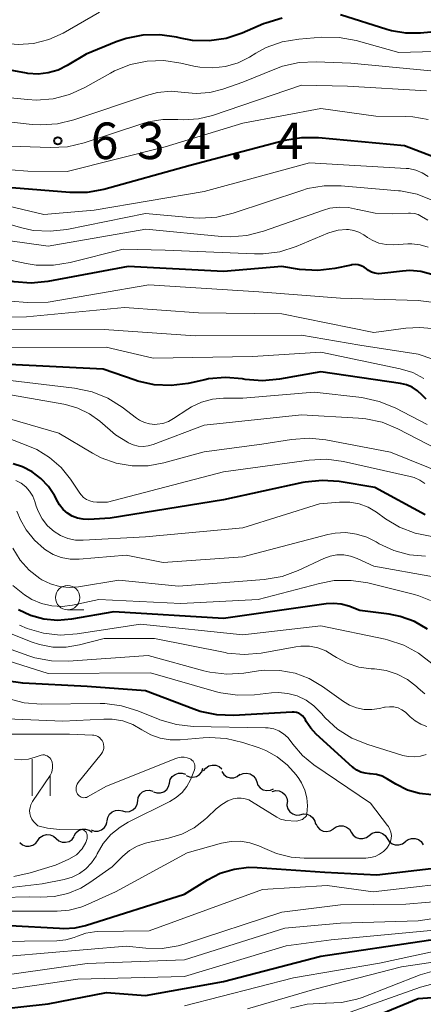
# Model space of a CAD drawing. Units: metres. Extents: x -62000 to -60000, y 19500 to 21000.
# Drawn here: x -61418 to -61376, y 20505 to 20607 of the extents above; entities that cross this region are included whole.
import ezdxf

# ---------------------------------------------------------------- set-up
doc = ezdxf.new("R2010")
doc.units = ezdxf.units.M
for name, color, linetype, lineweight in [('510200_細流', 7, 'Continuous', 30), ('633100_広葉樹林', 7, 'Continuous', 13), ('633400_荒地', 7, 'Continuous', 13), ('710100_等高線(計曲線)', 7, 'Continuous', 40), ('710200_等高線(主曲線)', 7, 'Continuous', 13), ('731200_図化機測定による標高点', 7, 'Continuous', 40)]:
    doc.layers.add(name, color=color, linetype=linetype, lineweight=lineweight)
doc.styles.add('Style-WORKING', font='MS Gothic.ttf')

msp = doc.modelspace()

# ---------------------------------------------------------------- linework, layer by layer
at = {"layer": '510200_細流', "linetype": 'Continuous', "lineweight": 30, "flags": 128}
for points in [[(-61399.04, 20529.42), (-61398.82, 20529.71), (-61398.51, 20529.92), (-61398.16, 20530.02), (-61397.79, 20530), (-61397.45, 20529.86), (-61397.17, 20529.62)], [(-61402.54, 20528.17), (-61402.46, 20528.53), (-61402.26, 20528.83), (-61401.97, 20529.06), (-61401.62, 20529.19), (-61401.26, 20529.19), (-61400.91, 20529.08)], [(-61400.84, 20528.95), (-61400.5, 20528.8), (-61400.14, 20528.77), (-61399.78, 20528.85), (-61399.47, 20529.05), (-61399.24, 20529.33), (-61399.11, 20529.68)], [(-61397.17, 20529.34), (-61396.96, 20529.04), (-61396.66, 20528.82), (-61396.31, 20528.71), (-61395.94, 20528.71), (-61395.6, 20528.84), (-61395.31, 20529.07)], [(-61395.33, 20529), (-61394.99, 20529.16), (-61394.63, 20529.19), (-61394.27, 20529.11), (-61393.96, 20528.92), (-61393.72, 20528.63), (-61393.59, 20528.29)], [(-61404.18, 20527.26), (-61403.83, 20527.15), (-61403.47, 20527.15), (-61403.12, 20527.28), (-61402.83, 20527.51), (-61402.63, 20527.81), (-61402.54, 20528.17)], [(-61393.59, 20528.29), (-61393.46, 20527.95), (-61393.23, 20527.66), (-61392.92, 20527.47), (-61392.56, 20527.39), (-61392.19, 20527.42), (-61391.86, 20527.58)], [(-61405.81, 20526.33), (-61405.75, 20526.69), (-61405.57, 20527.01), (-61405.3, 20527.26), (-61404.96, 20527.4), (-61404.6, 20527.44), (-61404.24, 20527.35)], [(-61392, 20527.31), (-61391.64, 20527.4), (-61391.28, 20527.36), (-61390.94, 20527.21), (-61390.68, 20526.95), (-61390.5, 20526.63), (-61390.44, 20526.27)], [(-61407.38, 20525.3), (-61407.03, 20525.22), (-61406.66, 20525.25), (-61406.32, 20525.4), (-61406.05, 20525.64), (-61405.88, 20525.97), (-61405.81, 20526.33)], [(-61390.47, 20526.23), (-61390.49, 20525.86), (-61390.39, 20525.51), (-61390.18, 20525.21), (-61389.88, 20524.99), (-61389.53, 20524.88), (-61389.16, 20524.89)], [(-61408.95, 20524.28), (-61408.89, 20524.64), (-61408.71, 20524.96), (-61408.44, 20525.21), (-61408.1, 20525.36), (-61407.74, 20525.39), (-61407.38, 20525.3)], [(-61389.15, 20524.91), (-61388.79, 20525), (-61388.43, 20524.97), (-61388.09, 20524.83), (-61387.82, 20524.58), (-61387.64, 20524.26), (-61387.57, 20523.9)], [(-61410.58, 20523.35), (-61410.23, 20523.24), (-61409.86, 20523.24), (-61409.52, 20523.36), (-61409.23, 20523.59), (-61409.03, 20523.89), (-61408.93, 20524.25)], [(-61387.52, 20524), (-61387.36, 20523.67), (-61387.11, 20523.41), (-61386.78, 20523.24), (-61386.41, 20523.19), (-61386.05, 20523.26), (-61385.73, 20523.44)], [(-61385.73, 20523.45), (-61385.44, 20523.67), (-61385.09, 20523.78), (-61384.72, 20523.78), (-61384.38, 20523.65), (-61384.08, 20523.43), (-61383.89, 20523.12)], [(-61416.06, 20522.27), (-61415.84, 20522.57), (-61415.53, 20522.77), (-61415.18, 20522.87), (-61414.81, 20522.85), (-61414.47, 20522.71), (-61414.19, 20522.47)], [(-61412.34, 20522.74), (-61412.15, 20523.06), (-61411.87, 20523.29), (-61411.52, 20523.42), (-61411.16, 20523.44), (-61410.8, 20523.33), (-61410.5, 20523.12)], [(-61383.89, 20523.12), (-61383.68, 20522.81), (-61383.39, 20522.59), (-61383.05, 20522.47), (-61382.68, 20522.46), (-61382.33, 20522.58), (-61382.04, 20522.79)], [(-61382.04, 20522.79), (-61381.74, 20523.01), (-61381.4, 20523.13), (-61381.03, 20523.12), (-61380.68, 20523), (-61380.39, 20522.78), (-61380.19, 20522.47)], [(-61417.92, 20522.07), (-61417.64, 20521.83), (-61417.3, 20521.7), (-61416.94, 20521.68), (-61416.58, 20521.78), (-61416.28, 20521.98), (-61416.06, 20522.27)], [(-61414.19, 20522.47), (-61413.92, 20522.24), (-61413.57, 20522.1), (-61413.21, 20522.08), (-61412.85, 20522.18), (-61412.55, 20522.38), (-61412.33, 20522.67)], [(-61380.19, 20522.47), (-61379.99, 20522.16), (-61379.7, 20521.94), (-61379.36, 20521.81), (-61378.99, 20521.81), (-61378.64, 20521.92), (-61378.35, 20522.14)], [(-61378.34, 20522.15), (-61378.05, 20522.37), (-61377.71, 20522.49), (-61377.34, 20522.49), (-61376.99, 20522.37), (-61376.7, 20522.15), (-61376.5, 20521.84)]]:
    msp.add_lwpolyline(points, dxfattribs=at)
at = {"layer": '633100_広葉樹林', "linetype": 'Continuous', "lineweight": 13}
msp.add_line((-61413, 20545.96), (-61411.33, 20545.96), dxfattribs=at)
msp.add_circle((-61413, 20547.21), 1.25, dxfattribs=at)
at = {"layer": '633400_荒地', "linetype": 'Continuous', "lineweight": 13}
for p, q in [((-61416.66, 20526.87), (-61416.66, 20530.62)), ((-61414.78, 20526.87), (-61414.78, 20528.97))]:
    msp.add_line(p, q, dxfattribs=at)
at = {"layer": '710100_等高線(計曲線)', "linetype": 'Continuous', "lineweight": 40, "flags": 128}
for points, elevation in [([(-61390.99, 20606.71), (-61392.66, 20606.2), (-61392.88, 20606.11), (-61395.08, 20605.16), (-61396.74, 20604.62), (-61398.46, 20604.37), (-61400.2, 20604.42), (-61401.4, 20604.64), (-61401.83, 20604.74), (-61403.55, 20605.01), (-61405.29, 20604.97), (-61407, 20604.63), (-61408.02, 20604.28), (-61411.11, 20603), (-61413.06, 20601.83), (-61413.99, 20601.37), (-61415, 20601.08), (-61416.04, 20600.96), (-61417.08, 20601.03), (-61417.23, 20601.06), (-61423.75, 20602.25)], 640), ([(-61352.72, 20602.01), (-61357.54, 20600.75), (-61358.93, 20600.52), (-61360.34, 20600.53), (-61361.72, 20600.79), (-61362.1, 20600.9), (-61364.36, 20601.64), (-61369.22, 20604.19), (-61370.72, 20604.81), (-61372.3, 20605.17), (-61373, 20605.23), (-61375, 20605.35), (-61376.76, 20605.17), (-61378.27, 20605.16), (-61379.75, 20605.4), (-61380.22, 20605.54), (-61385, 20607.06)], 640), ([(-61371, 20590.76), (-61378.41, 20593.59), (-61387.24, 20594.42), (-61388.98, 20594.43), (-61390.71, 20594.13), (-61400.42, 20591.58), (-61409.27, 20589.12), (-61410.98, 20588.8), (-61412.79, 20588.79), (-61418.72, 20589.28)], 630), ([(-61389.19, 20580.91), (-61391, 20581.2), (-61397, 20580.69), (-61406.79, 20581.21), (-61415.02, 20579.68), (-61416.76, 20579.51), (-61418.49, 20579.64), (-61418.97, 20579.73), (-61421.68, 20580.32), (-61426.99, 20581.89), (-61428.7, 20582.24), (-61430.44, 20582.29), (-61431.85, 20582.1), (-61441, 20580.22), (-61449, 20580.41), (-61459.42, 20580.58), (-61465.73, 20583), (-61467.52, 20583.85), (-61468.63, 20584.26), (-61469.79, 20584.47), (-61470.97, 20584.48), (-61471.26, 20584.45), (-61479.45, 20583.43)], 620), ([(-61375.61, 20580.39), (-61376.73, 20580.68), (-61377.88, 20580.78), (-61378.64, 20580.73), (-61380.73, 20580.48), (-61381.09, 20580.47), (-61381.45, 20580.52), (-61381.79, 20580.63), (-61382.1, 20580.8), (-61382.31, 20580.96), (-61382.57, 20581.14), (-61382.86, 20581.28), (-61383.17, 20581.37), (-61383.49, 20581.4), (-61383.81, 20581.37), (-61383.88, 20581.36), (-61385.57, 20581), (-61387.3, 20580.8), (-61389.19, 20580.91)], 620), ([(-61394.76, 20569.61), (-61395.05, 20569.66), (-61396.79, 20569.81), (-61398.53, 20569.66), (-61398.93, 20569.58), (-61400.64, 20569.2), (-61402.37, 20568.98), (-61404.11, 20569.05), (-61405.81, 20569.43), (-61406.08, 20569.52), (-61409.34, 20570.66), (-61419, 20571.13)], 610), ([(-61376.19, 20567.59), (-61376.6, 20568), (-61377.08, 20568.45), (-61377.63, 20568.8), (-61378.23, 20569.06), (-61378.84, 20569.2), (-61387, 20570.4), (-61391.24, 20569.63), (-61392.98, 20569.46), (-61394.76, 20569.61)], 610), ([(-61376.3, 20555.7), (-61381.48, 20558.52), (-61385.13, 20559.12), (-61386.87, 20559.25), (-61388.6, 20559.07), (-61388.85, 20559.02), (-61397, 20557.26), (-61408.62, 20555.38), (-61410.81, 20555.24), (-61411.4, 20555.25), (-61411.98, 20555.36), (-61412.53, 20555.58), (-61413.03, 20555.88), (-61413.47, 20556.27), (-61413.84, 20556.73), (-61414.02, 20557.03), (-61414.36, 20557.68), (-61414.97, 20558.63), (-61415.74, 20559.45), (-61416.63, 20560.13), (-61417.63, 20560.65), (-61418.58, 20560.95)], 600), ([(-61376.05, 20543.98), (-61377.39, 20544.76), (-61378.85, 20545.28), (-61380, 20545.51), (-61383, 20545.89), (-61384.13, 20546.32), (-61384.91, 20546.54), (-61385.72, 20546.62), (-61386.45, 20546.57), (-61397, 20545.06), (-61408.26, 20545.74), (-61412.62, 20544.99), (-61414.04, 20544.87), (-61415.46, 20545), (-61416.83, 20545.37), (-61418.06, 20545.94)], 590), ([(-61382, 20529.12), (-61382.46, 20529.17), (-61382.91, 20529.29), (-61383.32, 20529.49), (-61383.7, 20529.77), (-61383.74, 20529.8), (-61387.49, 20533.18), (-61388.05, 20533.79), (-61388.5, 20534.48), (-61388.59, 20534.66), (-61388.72, 20534.87), (-61388.88, 20535.06), (-61389.07, 20535.21), (-61389.28, 20535.34), (-61389.51, 20535.42), (-61389.75, 20535.46), (-61389.94, 20535.46), (-61395.96, 20535.12), (-61397.7, 20535.17), (-61399.41, 20535.53), (-61400.06, 20535.75), (-61405, 20537.62), (-61411, 20538.08), (-61417.6, 20538.43), (-61419.32, 20538.67)], 580), ([(-61375.62, 20526.95), (-61376.88, 20527.09), (-61378.1, 20527.45), (-61379.31, 20528.05), (-61380.15, 20528.58), (-61380.71, 20528.86), (-61381.31, 20529.04), (-61381.93, 20529.12), (-61382, 20529.12)], 580), ([(-61425.65, 20504.35), (-61415, 20505.49), (-61409, 20506.66), (-61405, 20506.34), (-61397, 20507.78), (-61387, 20510.39), (-61375.95, 20512.05), (-61365, 20513.16), (-61355, 20516.31), (-61352.1, 20517), (-61347, 20518.72), (-61341, 20519.64), (-61338.15, 20520.83), (-61337.38, 20521.08), (-61336.58, 20521.19), (-61335.77, 20521.16), (-61334.98, 20520.99), (-61334.73, 20520.9), (-61334.3, 20520.78), (-61333.85, 20520.74)], 590), ([(-61397.33, 20518.9), (-61395.92, 20519.34), (-61394.45, 20519.52), (-61393.53, 20519.5), (-61386.6, 20519), (-61381.27, 20518.73), (-61371, 20519.94)], 580), ([(-61481.37, 20507.86), (-61474.81, 20510.43), (-61473.14, 20510.93), (-61471.41, 20511.12), (-61470.56, 20511.11), (-61467, 20510.89), (-61460.02, 20509.98), (-61449, 20510.27), (-61437.44, 20510.56), (-61431.74, 20512.11), (-61427.48, 20513.03), (-61423.53, 20513.41), (-61418.95, 20513.53), (-61413.84, 20513.27), (-61413.41, 20513.22), (-61412.23, 20513.29), (-61411.18, 20513.53), (-61401, 20516.76), (-61398.65, 20518.23), (-61397.33, 20518.9)], 580), ([(-61388.8, 20501.2), (-61377, 20506.06), (-61369, 20506.64), (-61359.76, 20504.24)], 600)]:
    msp.add_lwpolyline(points, dxfattribs=dict(at, elevation=elevation))
at = {"layer": '710200_等高線(主曲線)', "linetype": 'Continuous', "lineweight": 13, "flags": 128}
for points, elevation in [([(-61409.72, 20607.31), (-61413.47, 20605.18), (-61414.93, 20604.52), (-61416.49, 20604.11), (-61418.09, 20603.99), (-61419.69, 20604.14), (-61420.05, 20604.21), (-61421.34, 20604.5), (-61423.06, 20604.74), (-61424.81, 20604.67), (-61425.72, 20604.51)], 642), ([(-61403, 20593.51), (-61413.05, 20590.95), (-61417.1, 20590.98), (-61418.84, 20591.15), (-61420.52, 20591.62), (-61420.76, 20591.71), (-61422.17, 20592.28), (-61423.84, 20592.79), (-61425.57, 20593), (-61427.31, 20592.9), (-61427.98, 20592.78), (-61436.38, 20591), (-61445, 20589.25), (-61451.96, 20590.04), (-61461, 20592.77), (-61467, 20595.58), (-61472.1, 20596.94), (-61473.74, 20597.54), (-61475.25, 20598.41), (-61476.58, 20599.53), (-61477.71, 20600.87), (-61478.09, 20601.46), (-61480.21, 20605)], 632), ([(-61375.38, 20603.28), (-61379, 20603.17), (-61383.39, 20604.4), (-61385.11, 20604.73), (-61386.9, 20604.74), (-61389.25, 20604.55), (-61390.97, 20604.26), (-61392.61, 20603.68), (-61393.68, 20603.1), (-61394.32, 20602.71), (-61395.51, 20602.12), (-61396.78, 20601.74), (-61398.1, 20601.59), (-61399.43, 20601.67), (-61400.06, 20601.79), (-61401.38, 20602.1), (-61403.11, 20602.35), (-61404.85, 20602.3), (-61406.56, 20601.95), (-61408.18, 20601.3), (-61408.61, 20601.07), (-61411.22, 20599.59), (-61412.8, 20598.87), (-61414.49, 20598.43), (-61416.23, 20598.3), (-61417.1, 20598.34), (-61423.98, 20599)], 638), ([(-61375, 20601.24), (-61383.93, 20602.07), (-61387.49, 20602.22), (-61389.23, 20602.15), (-61390.93, 20601.77), (-61391.72, 20601.48), (-61395, 20600.13), (-61397.08, 20599.41), (-61398.42, 20599.08), (-61399.8, 20598.98), (-61401, 20599.09), (-61402.39, 20599.21), (-61403.78, 20599.08), (-61404.92, 20598.78), (-61412.35, 20596.27), (-61414.04, 20595.85), (-61415.78, 20595.74), (-61416.64, 20595.8), (-61423, 20596.49)], 636), ([(-61376.17, 20599.24), (-61384.26, 20599.74), (-61389, 20599.83), (-61398.13, 20596.72), (-61399.58, 20596.37), (-61401.08, 20596.27), (-61401.7, 20596.3), (-61403.23, 20596.31), (-61404.74, 20596.05), (-61405.27, 20595.9), (-61411.3, 20593.91), (-61413, 20593.51), (-61414.79, 20593.41), (-61421, 20593.63)], 634), ([(-61375.98, 20596.31), (-61377.58, 20596.59), (-61378.28, 20596.62), (-61381.36, 20596.64), (-61387, 20597.43), (-61395, 20595.94), (-61403, 20593.51)], 632), ([(-61376, 20590.45), (-61376.61, 20590.84), (-61377.27, 20591.11), (-61377.97, 20591.26), (-61378.25, 20591.28), (-61388.16, 20591.84), (-61399, 20588.9), (-61410.27, 20587), (-61415.45, 20586.55), (-61423.53, 20588.47), (-61435, 20587.82)], 628), ([(-61375.5, 20587.99), (-61377.12, 20588.62), (-61378.83, 20588.96), (-61379.05, 20588.98), (-61384.93, 20589.5), (-61386.67, 20589.5), (-61388.39, 20589.2), (-61388.97, 20589.02), (-61396.01, 20586.67), (-61397.7, 20586.27), (-61399.44, 20586.16), (-61400.07, 20586.2), (-61405, 20586.64), (-61413.07, 20585.01), (-61414.81, 20584.82), (-61416.55, 20584.92), (-61417.83, 20585.2), (-61423.24, 20586.76)], 626), ([(-61376.04, 20585.96), (-61376.66, 20586.34), (-61377.01, 20586.53), (-61377.4, 20586.64), (-61377.79, 20586.69), (-61378, 20586.69), (-61379.69, 20586.61), (-61381.44, 20586.67), (-61383.2, 20587.05), (-61383.24, 20587.07), (-61384.18, 20587.27), (-61385.14, 20587.31), (-61386.09, 20587.19), (-61386.74, 20587), (-61392.91, 20584.82), (-61394.6, 20584.38), (-61396.33, 20584.24), (-61397.21, 20584.29), (-61404.97, 20585.03), (-61415, 20583.29), (-61425.27, 20584.73)], 624), ([(-61376, 20583.18), (-61376.82, 20583.43), (-61377.68, 20583.52), (-61378.07, 20583.52), (-61379.54, 20583.44), (-61380.3, 20583.47), (-61381.04, 20583.62), (-61381.74, 20583.91), (-61382.21, 20584.18), (-61382.6, 20584.45), (-61383.09, 20584.72), (-61383.61, 20584.9), (-61384.16, 20584.99), (-61384.39, 20585), (-61385.24, 20584.93), (-61386.07, 20584.71), (-61386.28, 20584.62), (-61389.54, 20583.26), (-61391.2, 20582.73), (-61392.93, 20582.5), (-61393.83, 20582.5), (-61403, 20582.9), (-61407.29, 20583), (-61412.75, 20581.62), (-61414.47, 20581.34), (-61416.22, 20581.36), (-61417.27, 20581.53), (-61424.87, 20583.13)], 622), ([(-61375.36, 20577.51), (-61377.01, 20577.7), (-61385, 20577.94), (-61393.38, 20578.62), (-61404.67, 20579.33), (-61415, 20577.55), (-61417.12, 20577.52), (-61418.86, 20577.65)], 618), ([(-61353.51, 20571.44), (-61354.8, 20571.41), (-61361.23, 20570.77), (-61366.03, 20569.84), (-61367.77, 20569.67), (-61369.51, 20569.79), (-61371.19, 20570.21), (-61377, 20572.22), (-61383, 20573.14), (-61389, 20574.16), (-61399.9, 20574.1), (-61409.26, 20574.74), (-61421, 20574.78), (-61427, 20576.42), (-61435.06, 20577), (-61447, 20575.1), (-61457, 20575.16), (-61460.58, 20575.42), (-61469.53, 20577), (-61472.38, 20577.55), (-61474.11, 20577.73), (-61475.85, 20577.6), (-61477.52, 20577.18), (-61478.96, 20576.69)], 614), ([(-61375.2, 20574.79), (-61376.83, 20574.96), (-61378.29, 20574.87), (-61381.58, 20574.42), (-61391, 20576.34), (-61399.55, 20576.45), (-61407.18, 20577), (-61417.23, 20576.04), (-61418.97, 20576.02)], 616), ([(-61376.43, 20569.72), (-61377.57, 20570.31), (-61378.88, 20570.71), (-61387, 20572.41), (-61394.04, 20571.96), (-61404.21, 20571.79), (-61409.06, 20572.94), (-61418.98, 20572.9), (-61420.72, 20573.05), (-61422.41, 20573.49), (-61422.86, 20573.67), (-61424.58, 20574.38), (-61426.24, 20574.91), (-61427.97, 20575.14), (-61429.6, 20575.08), (-61433.37, 20574.63), (-61439.43, 20574.57), (-61451, 20573.83), (-61460.77, 20573.23), (-61469, 20575.27), (-61475, 20575.36), (-61477.8, 20574.53), (-61479.51, 20574.19)], 612), ([(-61375, 20562.43), (-61379.09, 20564.55), (-61380.7, 20565.21), (-61382.4, 20565.58), (-61383.15, 20565.65), (-61389, 20565.96), (-61399, 20564.92), (-61404.23, 20562.93), (-61404.73, 20562.78), (-61405.25, 20562.73), (-61405.77, 20562.77), (-61406.28, 20562.89), (-61406.76, 20563.11), (-61406.84, 20563.16), (-61408.09, 20563.91), (-61409.69, 20565.31), (-61410.77, 20566.09), (-61411.96, 20566.67), (-61413.23, 20567.04), (-61413.39, 20567.07), (-61423, 20568.75), (-61428.05, 20569.95)], 606), ([(-61376.1, 20565), (-61379.39, 20566.7), (-61381.01, 20567.36), (-61382.79, 20567.74), (-61387.68, 20568.32), (-61395, 20567.7), (-61397, 20567.69), (-61398.14, 20567.59), (-61399.25, 20567.29), (-61400.29, 20566.81), (-61400.66, 20566.57), (-61402.13, 20565.59), (-61402.65, 20565.3), (-61403.22, 20565.1), (-61403.82, 20565.01), (-61404.05, 20565), (-61404.59, 20565.05), (-61405.12, 20565.19), (-61405.61, 20565.42), (-61405.94, 20565.64), (-61407.41, 20566.76), (-61408.88, 20567.69), (-61410.49, 20568.35), (-61412.31, 20568.73), (-61420.33, 20569.67)], 608), ([(-61374.01, 20559.79), (-61379.85, 20562.15), (-61386.48, 20563.42), (-61388.21, 20563.59), (-61390.02, 20563.46), (-61393.05, 20562.95), (-61399, 20562.17), (-61403.12, 20561.04), (-61404.74, 20560.75), (-61406.39, 20560.74), (-61408.02, 20561.01), (-61409.57, 20561.57), (-61410.45, 20562.04), (-61413.91, 20564.09), (-61423, 20566.73), (-61431.75, 20568.25), (-61443, 20568.75), (-61451, 20567.81), (-61458.04, 20565.96), (-61465, 20566.36), (-61473.12, 20566.88), (-61481.22, 20567)], 604), ([(-61411.62, 20557.75), (-61411.76, 20557.93), (-61412.71, 20559.36), (-61413.68, 20560.58), (-61414.85, 20561.61), (-61416.18, 20562.42), (-61416.92, 20562.74), (-61421.49, 20564.51), (-61431, 20565.87), (-61437.27, 20566.73), (-61445, 20567.33), (-61451.38, 20566.62), (-61457.5, 20564.5), (-61465, 20564.2), (-61474.94, 20565.06), (-61482.16, 20565.84)], 602), ([(-61376.33, 20558.91), (-61376.84, 20559.27), (-61377.42, 20559.53), (-61377.85, 20559.66), (-61384.68, 20561.18), (-61386.41, 20561.41), (-61388.21, 20561.32), (-61397, 20560.12), (-61408.9, 20557), (-61410.02, 20557), (-61410.39, 20557.03), (-61410.74, 20557.13), (-61411.07, 20557.28), (-61411.37, 20557.49), (-61411.62, 20557.75)], 602), ([(-61375.6, 20553.48), (-61377.31, 20553.82), (-61378.94, 20554.45), (-61380.38, 20555.31), (-61381.3, 20555.98), (-61382.15, 20556.48), (-61383.07, 20556.83), (-61384.03, 20557.01), (-61385.08, 20557.02), (-61387.16, 20556.84), (-61395, 20554.37), (-61405, 20553.45), (-61411.4, 20553.09), (-61412.2, 20553.12), (-61412.98, 20553.28), (-61413.73, 20553.58), (-61414.4, 20554), (-61415.07, 20554.59), (-61415.62, 20555.29), (-61416.04, 20556.07), (-61416.23, 20556.6), (-61416.37, 20557.07), (-61416.59, 20557.62), (-61416.91, 20558.13), (-61417.31, 20558.58), (-61417.78, 20558.95), (-61418.31, 20559.23)], 598), ([(-61376.27, 20551.46), (-61377.92, 20551.6), (-61379.52, 20552.04), (-61381.03, 20552.74), (-61381.32, 20552.92), (-61382.3, 20553.42), (-61383.35, 20553.74), (-61384.45, 20553.88), (-61385.55, 20553.82), (-61386.28, 20553.68), (-61395, 20551.4), (-61403.19, 20550.81), (-61407, 20551.56), (-61411.83, 20551.16), (-61412.75, 20551.17), (-61413.65, 20551.33), (-61414.5, 20551.65), (-61415.29, 20552.11), (-61415.41, 20552.2), (-61416.42, 20553.11), (-61417.27, 20554.18), (-61417.83, 20555.2), (-61418.23, 20556.09)], 596), ([(-61401.61, 20548.39), (-61407.74, 20549), (-61411.88, 20548.33), (-61412.85, 20548.25), (-61413.82, 20548.35), (-61414.76, 20548.62), (-61415.64, 20549.04), (-61415.84, 20549.16), (-61416.94, 20550.03), (-61417.87, 20551.07), (-61418.62, 20552.29)], 594), ([(-61375.44, 20549.34), (-61381.56, 20550.44), (-61383.28, 20551.23), (-61383.95, 20551.47), (-61384.65, 20551.59), (-61385.36, 20551.59), (-61386.06, 20551.46), (-61386.71, 20551.22), (-61389.34, 20549.99), (-61390.98, 20549.39), (-61392.82, 20549.07), (-61401.61, 20548.39)], 594), ([(-61375.76, 20546.92), (-61376.94, 20547.4), (-61377.38, 20547.53), (-61382.18, 20548.71), (-61383.91, 20548.98), (-61385.65, 20548.95), (-61387.15, 20548.67), (-61393.43, 20547), (-61401.38, 20546.62), (-61409.79, 20547), (-61412.49, 20546.43), (-61413.56, 20546.3), (-61414.63, 20546.36), (-61415.68, 20546.6), (-61416.67, 20547.03), (-61417.14, 20547.31), (-61417.44, 20547.5), (-61418.63, 20548.44)], 592), ([(-61422.56, 20545), (-61416.73, 20542.66), (-61415.89, 20542.38), (-61414.53, 20542.13), (-61413.15, 20542.12), (-61411.79, 20542.35), (-61409.26, 20543), (-61404.07, 20543), (-61396.84, 20541.56), (-61396.62, 20541.52), (-61394.88, 20541.37), (-61393.15, 20541.52), (-61389.58, 20542.16), (-61389.06, 20542.22), (-61388.18, 20542.21), (-61387.31, 20542.04), (-61386.49, 20541.73), (-61385.73, 20541.27), (-61385.41, 20541.06), (-61384.29, 20540.47), (-61383.09, 20540.08), (-61381.84, 20539.91), (-61381.49, 20539.89), (-61380.3, 20539.73), (-61379.17, 20539.36), (-61378.11, 20538.8), (-61377.17, 20538.07), (-61377, 20537.91), (-61376.32, 20537.34)], 586), ([(-61375.6, 20540.43), (-61376.97, 20541.51), (-61378.5, 20542.33), (-61380.16, 20542.88), (-61380.39, 20542.93), (-61387, 20544.32), (-61395, 20543.37), (-61405.53, 20544.47), (-61412.02, 20543.48), (-61413.76, 20543.36), (-61415.49, 20543.55), (-61417.17, 20544.04), (-61417.95, 20544.39)], 588), ([(-61377.83, 20534.97), (-61378, 20535.15), (-61378.32, 20535.46), (-61378.68, 20535.7), (-61379.08, 20535.88), (-61379.51, 20535.98), (-61379.95, 20536.01), (-61380.39, 20535.96), (-61380.48, 20535.95), (-61381, 20535.82), (-61381.78, 20535.71), (-61382.57, 20535.73), (-61383.34, 20535.89), (-61384.07, 20536.18), (-61384.67, 20536.55), (-61386.83, 20538.09), (-61388.19, 20538.89), (-61389.66, 20539.44), (-61391.21, 20539.73), (-61392.78, 20539.75), (-61393.4, 20539.68), (-61394.93, 20539.45), (-61396.67, 20539.35), (-61398.4, 20539.55), (-61399.02, 20539.7), (-61404.74, 20541.26), (-61412.9, 20540.68), (-61414.65, 20540.7), (-61416.36, 20541.03), (-61416.98, 20541.23), (-61422.72, 20543.28)], 584), ([(-61376.19, 20531.11), (-61376.79, 20530.92), (-61377.41, 20530.85), (-61378.03, 20530.88), (-61378.59, 20531.01), (-61382.19, 20532.12), (-61383.81, 20532.78), (-61385.28, 20533.71), (-61386.58, 20534.88), (-61386.94, 20535.3), (-61387.02, 20535.39), (-61387.72, 20536.1), (-61388.53, 20536.68), (-61389.44, 20537.11), (-61390.4, 20537.37), (-61391.39, 20537.46), (-61392.08, 20537.43), (-61393.83, 20537.23), (-61395.57, 20537.18), (-61397.29, 20537.44), (-61397.72, 20537.55), (-61404.51, 20539.49), (-61415, 20539.41), (-61423.8, 20542.2)], 582), ([(-61380.58, 20521.13), (-61380.23, 20521.48), (-61380.15, 20521.59), (-61379.98, 20521.86), (-61379.86, 20522.15), (-61379.79, 20522.47), (-61379.77, 20522.79), (-61379.82, 20523.11), (-61379.91, 20523.41), (-61380.06, 20523.7), (-61380.15, 20523.82), (-61381.9, 20526.1), (-61387.71, 20530.05), (-61388.89, 20531.01), (-61389.88, 20532.15), (-61390.06, 20532.41), (-61390.41, 20532.85), (-61390.84, 20533.23), (-61391.32, 20533.52), (-61391.85, 20533.72), (-61392.4, 20533.83), (-61392.7, 20533.85), (-61400.11, 20533.99), (-61401.84, 20534.18), (-61403.52, 20534.66), (-61403.69, 20534.73), (-61405.8, 20535.59), (-61407.47, 20536.1), (-61409.19, 20536.32), (-61409.66, 20536.33), (-61415.72, 20536.28), (-61417.46, 20536.42), (-61419.15, 20536.85)], 578), ([(-61376.14, 20533.99), (-61376.75, 20534.22), (-61377.32, 20534.55), (-61377.83, 20534.97)], 584), ([(-61393.35, 20531.78), (-61395.01, 20532.34), (-61396.71, 20532.74), (-61398.45, 20532.85), (-61399.08, 20532.81), (-61401.46, 20532.59), (-61402.49, 20532.59), (-61403.5, 20532.76), (-61404.47, 20533.11), (-61405.37, 20533.63), (-61406.32, 20534.17), (-61407.34, 20534.54), (-61408.42, 20534.73), (-61409.29, 20534.74), (-61413.49, 20534.51), (-61419.25, 20534.75)], 576), ([(-61409.46, 20532.53), (-61409.59, 20532.69), (-61409.74, 20532.84), (-61409.91, 20532.95), (-61410.1, 20533.04), (-61410.31, 20533.09), (-61410.44, 20533.1), (-61412.8, 20533.2), (-61419, 20533.19)], 574), ([(-61400.13, 20530.41), (-61400.24, 20530.52), (-61400.36, 20530.61), (-61400.43, 20530.65), (-61400.73, 20530.76), (-61401.04, 20530.82), (-61401.36, 20530.83), (-61401.68, 20530.77), (-61401.91, 20530.7), (-61409, 20527.84), (-61410.96, 20526.76), (-61411.08, 20526.7), (-61411.21, 20526.67), (-61411.34, 20526.66), (-61411.47, 20526.68), (-61411.6, 20526.71), (-61411.72, 20526.77), (-61411.83, 20526.85), (-61411.92, 20526.95), (-61411.98, 20527.02), (-61412.06, 20527.18), (-61412.11, 20527.35), (-61412.13, 20527.53), (-61412.12, 20527.71), (-61412.08, 20527.88), (-61412.01, 20528.05), (-61411.91, 20528.21), (-61409.55, 20531.15), (-61409.43, 20531.33), (-61409.35, 20531.52), (-61409.3, 20531.72), (-61409.29, 20531.93), (-61409.31, 20532.14), (-61409.37, 20532.34), (-61409.46, 20532.53)], 574), ([(-61419.83, 20516.41), (-61416.92, 20516.49), (-61415.81, 20516.44), (-61414.38, 20516.51), (-61412.98, 20516.82), (-61411.66, 20517.37), (-61410.71, 20517.95), (-61408.42, 20519.58), (-61407.33, 20520.67), (-61406.64, 20521.25), (-61405.86, 20521.7), (-61405.01, 20522.01), (-61404.74, 20522.07), (-61402.63, 20522.52), (-61401.28, 20522.93), (-61400.02, 20523.57), (-61398.9, 20524.42), (-61398.68, 20524.62), (-61397.75, 20525.52), (-61397.18, 20525.98), (-61396.54, 20526.33), (-61396, 20526.53), (-61395.6, 20526.61), (-61395.19, 20526.62), (-61394.79, 20526.56), (-61394.4, 20526.43), (-61394.12, 20526.27), (-61391.53, 20524.67), (-61391.14, 20524.47), (-61390.71, 20524.34), (-61390.63, 20524.33), (-61389.51, 20524.27), (-61388.89, 20524.42), (-61388.48, 20524.81), (-61388.45, 20525), (-61388.37, 20525.82), (-61388.44, 20526.65), (-61388.65, 20527.45), (-61389, 20528.2), (-61389.28, 20528.64), (-61389.54, 20529), (-61390.43, 20530.02), (-61391.48, 20530.86), (-61392.66, 20531.52), (-61393.35, 20531.78)], 576), ([(-61414.54, 20530.04), (-61414.6, 20530.32), (-61414.66, 20530.49), (-61414.73, 20530.63), (-61414.83, 20530.76), (-61414.95, 20530.87), (-61415.09, 20530.95), (-61415.24, 20531.01), (-61415.39, 20531.05), (-61415.55, 20531.06), (-61415.71, 20531.03), (-61415.83, 20531), (-61416.34, 20530.81), (-61417.03, 20530.63), (-61417.74, 20530.56), (-61418.46, 20530.62)], 572), ([(-61419.11, 20517.42), (-61415.61, 20517.81), (-61413.36, 20518.26), (-61412.55, 20518.5), (-61411.8, 20518.87), (-61411.13, 20519.36), (-61410.55, 20519.97), (-61410.08, 20520.67), (-61409.96, 20520.9), (-61409.34, 20521.95), (-61408.55, 20522.88), (-61407.61, 20523.65), (-61406.78, 20524.15), (-61402.51, 20526.27), (-61401.85, 20526.68), (-61401.26, 20527.2), (-61400.77, 20527.81), (-61400.4, 20528.49), (-61400.33, 20528.67), (-61399.99, 20529.54), (-61399.95, 20529.69), (-61399.94, 20529.84), (-61399.95, 20529.99), (-61399.98, 20530.14), (-61400.05, 20530.28), (-61400.13, 20530.41)], 574), ([(-61418.53, 20518.57), (-61416.86, 20518.96), (-61414.26, 20519.75), (-61412.89, 20520.34), (-61412.09, 20520.78), (-61411.5, 20521.4), (-61411.13, 20522.05), (-61411.01, 20522.47), (-61411, 20522.84), (-61411.1, 20523.13), (-61411.35, 20523.32), (-61411.67, 20523.44), (-61413.84, 20523.41), (-61415.08, 20523.52), (-61416.05, 20523.79), (-61416.08, 20523.81), (-61416.31, 20524), (-61416.52, 20524.22), (-61416.69, 20524.47), (-61416.81, 20524.75), (-61416.88, 20525.04), (-61416.9, 20525.34), (-61416.86, 20525.64), (-61416.78, 20525.93), (-61416.64, 20526.2), (-61416.61, 20526.26), (-61414.81, 20528.95), (-61414.67, 20529.2), (-61414.58, 20529.47), (-61414.54, 20529.75), (-61414.54, 20530.04)], 572), ([(-61421.68, 20515.02), (-61415.56, 20515), (-61414.06, 20515), (-61412.83, 20515.11), (-61411.65, 20515.43), (-61411.19, 20515.61), (-61408.08, 20517), (-61400.72, 20521), (-61397.19, 20522), (-61396.23, 20522.18), (-61395.25, 20522.2), (-61394.29, 20522.04), (-61393.37, 20521.72), (-61393, 20521.54), (-61391.56, 20520.92), (-61390.04, 20520.56), (-61388.73, 20520.46), (-61382.4, 20520.47), (-61381.91, 20520.51), (-61381.43, 20520.64), (-61380.98, 20520.85), (-61380.58, 20521.13)], 578), ([(-61424.14, 20511.86), (-61414.1, 20511.97), (-61413.2, 20512.06), (-61412.33, 20512.31), (-61412, 20512.44), (-61411.14, 20512.75), (-61410.24, 20512.9), (-61409.9, 20512.92), (-61404.62, 20513), (-61393, 20517.25), (-61386.35, 20517.65), (-61381.65, 20517), (-61371, 20518.22)], 582), ([(-61479.68, 20505.34), (-61474.96, 20508.44), (-61473.77, 20509.08), (-61472.49, 20509.51), (-61471.16, 20509.7), (-61470.65, 20509.72), (-61468.3, 20509.7), (-61461, 20508.1), (-61450.02, 20507.98), (-61439, 20507.88), (-61430.12, 20509), (-61419, 20510.38), (-61407, 20511.41), (-61404.98, 20511.2), (-61403.3, 20511.18), (-61401.64, 20511.45), (-61401.03, 20511.63), (-61391, 20514.9), (-61385, 20515.67), (-61378.27, 20515.73), (-61371, 20516.33)], 584), ([(-61370.38, 20515), (-61377, 20514.03), (-61385, 20513.77), (-61390.72, 20513.28), (-61401, 20510.01), (-61411, 20509.65), (-61421.91, 20508.09), (-61433, 20507.42), (-61443.63, 20506.37), (-61453, 20507.06), (-61462.92, 20507), (-61467.44, 20508.56), (-61470.98, 20508.98), (-61471.26, 20509.01), (-61472.06, 20508.98), (-61472.85, 20508.82), (-61473.59, 20508.52), (-61474.27, 20508.1), (-61475.74, 20507), (-61477.88, 20504.35)], 586), ([(-61378.71, 20509.29), (-61369, 20510.74), (-61361, 20510.5), (-61358.31, 20511), (-61355, 20510.52), (-61344.2, 20511.8), (-61337.03, 20514.66), (-61335.36, 20515.17), (-61333.63, 20515.37), (-61331.89, 20515.27), (-61331.24, 20515.16), (-61330.17, 20514.93), (-61328.5, 20514.42), (-61326.95, 20513.63), (-61325.65, 20512.66), (-61324.52, 20511.66), (-61323.56, 20510.96), (-61322.49, 20510.43)], 594), ([(-61476.11, 20504.64), (-61475.34, 20505.71), (-61474.39, 20506.63), (-61473.3, 20507.37), (-61473.08, 20507.49), (-61473, 20507.53), (-61472.08, 20507.9), (-61471.11, 20508.11), (-61470.12, 20508.15), (-61469.14, 20508.02), (-61468.84, 20507.94), (-61462, 20506), (-61451, 20505.92), (-61445, 20504.6), (-61433.97, 20506.03), (-61423, 20506.43), (-61411.96, 20508.04), (-61401, 20508.31), (-61390.55, 20511.45), (-61385.94, 20512.06), (-61375, 20513.09)], 588), ([(-61401, 20505.28), (-61389.82, 20508.18), (-61381, 20509.66), (-61371, 20511.83)], 592), ([(-61394.52, 20505), (-61387.63, 20507), (-61378.71, 20509.29)], 594), ([(-61390.11, 20505.05), (-61388.42, 20505.45), (-61386.53, 20505.55), (-61386.45, 20505.55), (-61384.87, 20505.62), (-61383.32, 20505.96), (-61382.75, 20506.16), (-61376.8, 20508.48), (-61375.13, 20508.97), (-61373.4, 20509.16), (-61372.46, 20509.13), (-61363.51, 20508.49), (-61358.88, 20509), (-61351.79, 20508.21), (-61341, 20508.92), (-61339.78, 20508.96), (-61339.01, 20509.05), (-61338.26, 20509.28)], 596), ([(-61386.11, 20503.89), (-61376.78, 20507.22), (-61375.1, 20507.66), (-61373.36, 20507.8), (-61373.11, 20507.79), (-61366.42, 20507.58), (-61357, 20506.09), (-61350.33, 20505.67), (-61348.91, 20505.09)], 598)]:
    msp.add_lwpolyline(points, dxfattribs=dict(at, elevation=elevation))
at = {"layer": '731200_図化機測定による標高点', "linetype": 'Continuous', "lineweight": 40}
msp.add_circle((-61414.01, 20594.11, 634.37), 0.375, dxfattribs=at)

# ---------------------------------------------------------------- texts
at = {"layer": '731200_図化機測定による標高点', "linetype": 'Continuous', "lineweight": 40, "style": 'Style-WORKING'}
for s, p in [('6', (-61410.63, 20592.24, -10)), ('3', (-61405.88, 20592.24, -10)), ('4', (-61401.13, 20592.24, -10)), ('4', (-61391.63, 20592.24, -10)), ('.', (-61396.38, 20592.24, -10))]:
    msp.add_text(s, height=3.75, dxfattribs=at).set_placement(p)

doc.saveas('drawing.dxf')
